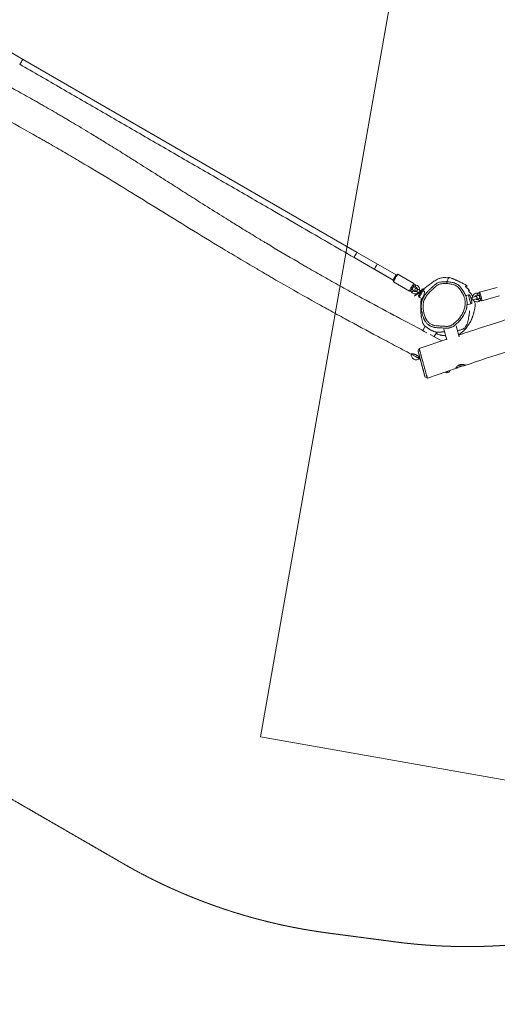
# Model space of a CAD drawing. Units: millimetres. Extents: x -11693 to 8390, y -5992 to 2745.
# Drawn here: x -8294 to -7001, y -1813 to 850 of the extents above; entities that cross this region are included whole.
import ezdxf

# ---------------------------------------------------------------- set-up
doc = ezdxf.new("R2010")
doc.units = ezdxf.units.MM
doc.header["$MEASUREMENT"] = 0
doc.linetypes.add('DASHEDX2', pattern=[1.5, 1, -0.5])
for name, color, linetype, lineweight in [('PRO_Equipment', 7, 'Continuous', 20), ('PRO_FHOF', 5, 'Continuous', 20), ('PRO_Impact Area', 6, 'DASHEDX2', 20)]:
    doc.layers.add(name, color=color, linetype=linetype, lineweight=lineweight)

msp = doc.modelspace()

# ---------------------------------------------------------------- linework, layer by layer
at = {"layer": 'PRO_Equipment'}
for p, q in [((-8286.3, 743.6), (-8391.9, 804.6)), ((-7380.6, 220.7), (-8286.3, 743.6)), ((-7380.6, 220.7), (-7275, 159.7)), ((-7283, 145.9), (-7388.6, 206.8)), ((-7325.6, 188.9), (-7275, 159.7)), ((-7283, 145.9), (-7333.6, 175.1)), ((-7270.2, 161.5), (-7274.2, 160.4)), ((-7226.9, 136.6), (-7270.1, 161.5)), ((-7283.2, 144.9), (-7282.1, 140.8)), ((-7282.1, 140.7), (-7238.9, 115.8)), ((-7226.1, 133.7), (-7226.9, 136.5)), ((-7137.5, 141.4), (-7137.7, 136.4)), ((-7238.8, 115.8), (-7236, 116.6)), ((-7223, 116.5), (-7213.9, 111.2)), ((-7223, 116.5), (-7221, 115.3)), ((-7210.4, 117.3), (-7219.5, 122.5)), ((-7217.5, 121.4), (-7219.5, 122.5)), ((-7215.3, 112), (-7213.9, 111.2)), ((-7212.2, 114.2), (-7213.9, 111.2)), ((-7213.9, 111.2), (-7211.3, 109.7)), ((-7211.3, 109.7), (-7213.9, 111.2)), ((-7209.6, 112.7), (-7213.8, 105.4)), ((-7212.4, 99.9), (-7206.1, 110.7)), ((-7212.2, 114.2), (-7210.4, 117.3)), ((-7210.4, 117.3), (-7212.2, 114.2)), ((-7210.4, 117.3), (-7211.8, 118.1)), ((-7207.8, 115.8), (-7210.4, 117.3)), ((-7205.3, 120.1), (-7209.6, 112.7)), ((-7206.1, 110.7), (-7201.7, 118.4)), ((-7201.7, 118.4), (-7199.9, 121.6)), ((-7198.6, 120.8), (-7199.9, 121.6)), ((-7049.3, 113.2), (-7050.8, 110.6)), ((-7001.2, 126.1), (-7049.3, 113.2)), ((-7212.4, 99.9), (-7205.4, 95.9)), ((-7079.3, 105.7), (-7086.9, 103.7)), ((-7083.3, 78.7), (-7072.8, 81.5)), ((-7079.3, 105.7), (-7076.1, 93.6)), ((-7076.1, 93.6), (-7073.8, 85.1)), ((-7072.2, 94.7), (-7074.4, 102.9)), ((-7073.8, 85.1), (-7072.8, 81.5)), ((-7070.2, 98.8), (-7073.1, 98)), ((-7070, 86.4), (-7072.2, 94.7)), ((-7071.3, 91.3), (-7068.4, 92.1)), ((-7068.4, 92.1), (-7071.3, 91.3)), ((-7060.1, 101.5), (-7070.2, 98.8)), ((-7068.7, 99.2), (-7070.2, 98.8)), ((-7069.3, 95.4), (-7070.2, 98.8)), ((-7068.4, 92.1), (-7069.3, 95.4)), ((-7068.4, 92.1), (-7058.3, 94.8)), ((-7068.4, 92.1), (-7066.9, 92.5)), ((-7060.1, 101.5), (-7062.3, 100.9)), ((-7060.5, 94.2), (-7058.3, 94.8)), ((-7045.7, 91.6), (-7043.2, 90.1)), ((-7043.1, 90), (-6994.9, 102.9)), ((-7196.1, 21.1), (-7202.9, 9.3)), ((-7172, -7.1), (-7164.9, 5.2)), ((-7146, 12.8), (-7138.3, -16.2)), ((-7104.4, -7.2), (-7112.2, 21.8)), ((-7212.7, -39), (-7138.3, -13.9)), ((-7182.7, -1.4), (-7151, -18.2)), ((-7215.9, -45), (-7212.7, -39)), ((-7212.7, -39), (-7212.7, -39)), ((-7212.6, -39.5), (-7212.6, -39.5)), ((-7234.3, -54), (-7234.4, -54.2)), ((-7234.4, -54.2), (-7223.1, -60.7)), ((-7223.1, -60.7), (-7211.9, -67.2)), ((-7211.9, -67.2), (-7210.5, -65.3)), ((-7210, -67.4), (-7211.4, -66.6)), ((-7111.8, -92.7), (-7190.6, -119.2)), ((-7138.8, -105), (-7142.6, -103.1)), ((-7132.2, -103.1), (-7138.8, -105)), ((-7190.6, -119.2), (-7197, -115.8)), ((-7190.6, -119.2), (-7190.6, -119.2))]:
    msp.add_line(p, q, dxfattribs=at)
for points in [[(-7215.8, -45.5), (-7215.8, -45.5), (-7215.8, -45.6), (-7215.8, -45.6), (-7215.8, -45.6), (-7215.8, -45.7), (-7215.8, -45.7), (-7215.7, -45.8), (-7215.7, -45.8), (-7215.7, -45.9), (-7215.7, -46), (-7215.7, -46), (-7215.7, -46.1), (-7215.6, -46.2), (-7215.6, -46.3), (-7215.6, -46.4), (-7215.6, -46.5), (-7215.5, -46.6), (-7215.5, -46.7), (-7215.5, -46.8), (-7215.4, -46.9), (-7215.4, -47.1), (-7215.4, -47.2), (-7215.3, -47.4), (-7215.3, -47.5), (-7215.2, -47.7), (-7215.2, -47.8), (-7215.1, -48), (-7215.1, -48.2), (-7215, -48.4), (-7215, -48.6), (-7214.9, -48.8), (-7214.9, -49), (-7214.8, -49.2), (-7214.8, -49.4), (-7214.7, -49.6), (-7214.6, -49.9), (-7214.6, -50.1), (-7214.5, -50.3), (-7214.5, -50.6), (-7214.4, -50.8), (-7214.3, -51.1), (-7214.3, -51.3), (-7214.2, -51.6), (-7214.1, -51.9), (-7214, -52.1), (-7214, -52.4), (-7213.9, -52.7), (-7213.8, -53), (-7213.7, -53.2), (-7213.7, -53.5), (-7213.6, -53.8), (-7213.5, -54.1), (-7213.4, -54.4), (-7213.3, -54.7), (-7213.3, -55), (-7213.2, -55.3), (-7213.1, -55.7), (-7213, -56), (-7212.9, -56.3), (-7212.8, -56.6), (-7212.7, -57), (-7212.7, -57.3), (-7212.6, -57.6), (-7212.5, -58), (-7212.4, -58.3), (-7212.3, -58.7), (-7212.2, -59), (-7212.1, -59.4), (-7212, -59.8), (-7211.9, -60.1), (-7211.8, -60.5), (-7211.7, -60.9), (-7211.6, -61.2), (-7211.5, -61.6), (-7211.4, -62), (-7211.3, -62.4), (-7211.2, -62.7), (-7211.1, -63.1), (-7211, -63.5), (-7210.9, -63.9), (-7210.8, -64.3), (-7210.7, -64.7), (-7210.6, -65.1), (-7210.5, -65.5), (-7210.4, -65.9), (-7210.2, -66.3), (-7210.1, -66.7), (-7210, -67.1), (-7209.9, -67.5), (-7209.8, -67.9), (-7209.7, -68.3), (-7209.6, -68.7), (-7209.5, -69.1), (-7209.4, -69.5), (-7209.3, -69.9), (-7209.2, -70.3), (-7209.1, -70.7), (-7208.9, -71.2), (-7208.8, -71.6), (-7208.7, -72), (-7208.6, -72.4), (-7208.5, -72.8), (-7208.4, -73.2), (-7208.3, -73.6), (-7208.2, -74), (-7208.1, -74.4), (-7208, -74.8), (-7207.8, -75.2), (-7207.7, -75.6), (-7207.6, -76.1), (-7207.5, -76.5), (-7207.4, -76.9), (-7207.3, -77.3), (-7207.2, -77.7), (-7207.1, -78.1), (-7207, -78.5), (-7206.9, -78.9), (-7206.8, -79.3), (-7206.7, -79.7), (-7206.5, -80.1), (-7206.4, -80.5), (-7206.3, -80.9), (-7206.2, -81.3), (-7206.1, -81.7), (-7206, -82.1), (-7205.9, -82.5), (-7205.8, -82.9), (-7205.7, -83.3), (-7205.6, -83.7), (-7205.5, -84), (-7205.4, -84.4), (-7205.3, -84.8), (-7205.2, -85.2), (-7205.1, -85.6), (-7205, -85.9), (-7204.9, -86.3), (-7204.8, -86.7), (-7204.7, -87.1), (-7204.6, -87.4), (-7204.5, -87.8), (-7204.4, -88.2), (-7204.3, -88.5), (-7204.2, -88.9), (-7204.1, -89.2), (-7204, -89.6), (-7203.9, -89.9), (-7203.8, -90.3), (-7203.7, -90.6), (-7203.6, -91), (-7203.5, -91.3), (-7203.5, -91.6), (-7203.4, -92), (-7203.3, -92.3), (-7203.2, -92.6), (-7203.1, -93), (-7203, -93.3), (-7202.9, -93.6), (-7202.8, -93.9), (-7202.8, -94.2), (-7202.7, -94.5), (-7202.6, -94.9), (-7202.5, -95.2), (-7202.4, -95.5), (-7202.3, -95.8), (-7202.3, -96.1), (-7202.2, -96.4), (-7202.1, -96.7), (-7202, -97), (-7201.9, -97.3), (-7201.9, -97.6), (-7201.8, -97.9), (-7201.7, -98.2), (-7201.6, -98.4), (-7201.6, -98.7), (-7201.5, -99), (-7201.4, -99.3), (-7201.3, -99.6), (-7201.2, -99.9), (-7201.2, -100.2), (-7201.1, -100.4), (-7201, -100.7), (-7200.9, -101), (-7200.9, -101.3), (-7200.8, -101.6), (-7200.7, -101.8), (-7200.6, -102.1), (-7200.6, -102.4), (-7200.5, -102.7), (-7200.4, -102.9), (-7200.4, -103.2), (-7200.3, -103.5), (-7200.2, -103.7), (-7200.1, -104), (-7200.1, -104.3), (-7200, -104.6), (-7199.9, -104.8), (-7199.9, -105.1), (-7199.8, -105.3), (-7199.7, -105.6), (-7199.6, -105.9), (-7199.6, -106.1), (-7199.5, -106.4), (-7199.4, -106.6), (-7199.4, -106.9), (-7199.3, -107.2), (-7199.2, -107.4), (-7199.2, -107.7), (-7199.1, -107.9), (-7199, -108.2), (-7199, -108.4), (-7198.9, -108.7), (-7198.8, -108.9), (-7198.8, -109.2), (-7198.7, -109.4), (-7198.6, -109.6), (-7198.6, -109.9), (-7198.5, -110.1), (-7198.4, -110.4), (-7198.4, -110.6), (-7198.3, -110.8), (-7198.3, -111.1), (-7198.2, -111.3), (-7198.1, -111.5), (-7198.1, -111.7), (-7198, -112), (-7198, -112.2), (-7197.9, -112.4), (-7197.8, -112.6), (-7197.8, -112.8), (-7197.7, -113), (-7197.7, -113.2), (-7197.6, -113.4), (-7197.6, -113.6), (-7197.5, -113.7), (-7197.5, -113.9), (-7197.4, -114.1), (-7197.4, -114.2), (-7197.4, -114.4), (-7197.3, -114.6), (-7197.3, -114.7), (-7197.2, -114.8), (-7197.2, -115), (-7197.2, -115.1), (-7197.1, -115.2), (-7197.1, -115.3), (-7197.1, -115.4), (-7197.1, -115.5), (-7197.1, -115.5), (-7197, -115.6), (-7197, -115.6), (-7197, -115.7), (-7197, -115.7), (-7197, -115.7), (-7197, -115.8), (-7197, -115.8), (-7197, -115.8)], [(-7132.2, -103.1), (-7132.2, -103.1), (-7132.2, -103.1), (-7132.2, -103.1), (-7132.2, -103.1), (-7132.1, -103.1), (-7132.1, -103.1), (-7132.1, -103.1), (-7132.1, -103.1), (-7132.1, -103.1), (-7132.1, -103.1), (-7132.1, -103.1), (-7132.1, -103.1), (-7132.1, -103), (-7132.1, -103), (-7132.1, -103), (-7132.1, -103), (-7132.1, -103), (-7132.1, -103), (-7132, -102.9), (-7132, -102.9), (-7132, -102.9), (-7132, -102.9), (-7132, -102.8), (-7132, -102.8), (-7132, -102.8), (-7131.9, -102.7), (-7131.9, -102.7), (-7131.9, -102.7), (-7131.9, -102.6), (-7131.9, -102.6), (-7131.8, -102.6), (-7131.8, -102.5), (-7131.8, -102.5), (-7131.8, -102.4), (-7131.7, -102.4), (-7131.7, -102.3), (-7131.7, -102.3), (-7131.6, -102.2), (-7131.6, -102.2), (-7131.6, -102.1), (-7131.6, -102.1), (-7131.5, -102), (-7131.5, -102), (-7131.5, -101.9), (-7131.4, -101.8), (-7131.4, -101.8), (-7131.3, -101.7), (-7131.3, -101.6), (-7131.3, -101.6), (-7131.2, -101.5), (-7131.2, -101.4), (-7131.1, -101.4), (-7131.1, -101.3), (-7131, -101.2), (-7131, -101.1), (-7131, -101), (-7130.9, -101), (-7130.9, -100.9), (-7130.8, -100.8), (-7130.8, -100.7), (-7130.7, -100.6), (-7130.7, -100.5), (-7130.6, -100.4), (-7130.5, -100.3), (-7130.5, -100.2), (-7130.4, -100.1), (-7130.4, -100.1), (-7130.3, -100), (-7130.3, -99.9), (-7130.2, -99.8), (-7130.1, -99.7), (-7130.1, -99.5), (-7130, -99.4), (-7130, -99.3), (-7129.9, -99.2), (-7129.8, -99.1), (-7129.8, -99), (-7129.7, -98.9), (-7129.7, -98.8), (-7129.6, -98.7)]]:
    msp.add_lwpolyline(points, dxfattribs=at)
msp.add_polyline3d([(-7215.9, -45, 0), (-7215.9, -45, 0), (-7215.9, -45, 0), (-7215.9, -45, 0), (-7215.9, -45, 0), (-7215.9, -45, 0), (-7215.9, -45.1, 0), (-7215.9, -45.1, 0), (-7215.9, -45.1, 0), (-7215.9, -45.1, 0), (-7215.9, -45.1, 0), (-7215.9, -45.1, 0), (-7215.9, -45.1, 0), (-7215.9, -45.1, 0), (-7215.9, -45.1, 0), (-7215.9, -45.1, 0), (-7215.9, -45.1, 0), (-7215.9, -45.1, 0), (-7215.9, -45.2, 0), (-7215.9, -45.2, 0), (-7215.9, -45.2, 0), (-7215.9, -45.2, 0), (-7215.9, -45.2, 0), (-7215.9, -45.2, 0), (-7215.9, -45.2, 0), (-7215.9, -45.2, 0), (-7215.9, -45.2, 0), (-7215.9, -45.2, 0), (-7215.9, -45.2, 0), (-7215.9, -45.2, 0), (-7215.9, -45.2, 0), (-7215.9, -45.3, 0), (-7215.9, -45.3, 0), (-7215.9, -45.3, 0), (-7215.9, -45.3, 0), (-7215.9, -45.3, 0), (-7215.9, -45.3, 0), (-7215.9, -45.3, 0), (-7215.9, -45.3, 0), (-7215.9, -45.3, 0), (-7215.9, -45.3, 0), (-7215.9, -45.3, 0), (-7215.9, -45.3, 0), (-7215.9, -45.3, 0), (-7215.9, -45.3, 0), (-7215.9, -45.3, 0), (-7215.9, -45.4, 0), (-7215.9, -45.4, 0), (-7215.9, -45.4, 0), (-7215.8, -45.4, 0), (-7215.8, -45.4, 0), (-7215.8, -45.4, 0), (-7215.8, -45.4, 0), (-7215.8, -45.4, 0), (-7215.8, -45.5, 0), (-7215.8, -45.5, 0), (-7215.8, -45.5, 0)], dxfattribs=at)
for centre, radius, start, end in [((-7221.3, 119.5), 3.5, 149.9996, 240.0023), ((-7221.3, 119.5), 3.5, 60.0004, 149.9996), ((-7201.9, 118.1), 4, 105, 150), ((-7201.9, 118.1), 4, 60, 105), ((-7210.4, 103.4), 4, 150, 195), ((-7210.4, 103.4), 4, 195, 240), ((-7078.3, 101.8), 4, 60, 105), ((-7078.3, 101.8), 4, 15, 60), ((-7073.9, 85.4), 4, 285, 330), ((-7073.9, 85.4), 4, 330, 15), ((-7059.2, 98.2), 3.5, 15.0038, 105.0007), ((-7059.2, 98.2), 3.5, 285.0009, 15.0038), ((-7220.1, -55.5), 14.3, 174.7946, 240), ((-7220.1, -55.5), 14.3, 240, 305.2058), ((-7105.6, -70.6), 14.3, 266.4588, 285.0001), ((-7105.6, -70.6), 14.3, 285.0001, 306.5052)]:
    msp.add_arc(centre, radius, start, end, dxfattribs=at)
at = {"layer": 'PRO_Equipment', "extrusion": (0, 0, -1)}
for centre, major_axis, ratio, start_param, end_param in [((-8290.3, 736.7), (4, 6.93), 0.087156, 1.570796, 3.141593), ((-8290.3, 736.7), (4, 6.93), 0.087156, 0, 1.570796), ((-7329.6, 182), (4, 6.93), 0.087156, 3.141593, 6.283185), ((-7276.1, 151.1), (6, 10.4), 0.087156, 4.712389, 6.195556), ((-7276.1, 151.1), (6, 10.4), 0.087156, 6.195556, 6.283185), ((-7276.1, 151.1), (6, 10.4), 0.087156, 3.229194, 4.712389), ((-7276.1, 151.1), (6, 10.4), 0.087156, 3.141619, 3.229194), ((-7219.8, 150.5), (-9, -15.6), 0.994817, 5.880285, 6.282494), ((-7247.4, 102.7), (9, 15.6), 0.994817, 0.000714, 0.402917), ((-7230.4, 124.7), (4.5, 7.79), 0.087156, 3.053991, 4.712389), ((-7230.4, 124.7), (4, 6.93), 0.087156, 3.141593, 4.712389), ((-7230.6, 115.3), (2.4, 1.8), 0.080183, 3.141593, 4.678114), ((-7230.4, 124.7), (4, 6.93), 0.087156, 1.570796, 2.094397), ((-7230.4, 124.7), (4.5, 7.79), 0.087156, 1.570796, 2.033639), ((-7230.4, 124.7), (4.5, 7.79), 0.087156, 4.712389, 6.370787), ((-7230.4, 124.7), (4, 6.93), 0.087156, 4.712389, 6.283185), ((-7230.6, 115.3), (2.4, 1.8), 0.080183, 4.678114, 6.24891), ((-7230.4, 124.7), (4.5, 7.79), 0.087156, 1.107954, 1.570796), ((-7230.4, 124.7), (4, 6.93), 0.087156, 1.047195, 1.570796), ((-7055.5, 107.7), (-0.43, -2.97), 0.080183, 4.678114, 6.24891), ((-7055.5, 107.7), (-0.43, -2.97), 0.080183, 3.141593, 4.678114), ((-7052.6, 128.5), (4.7, -17.4), 0.994817, 0.000712, 0.402916), ((-7049, 100.9), (2.33, -8.69), 0.087156, 3.053991, 4.712389), ((-7049, 100.9), (-2.07, 7.73), 0.087156, 0, 1.570796), ((-7056.7, 98.8), (-1.54, 5.82), 0.991424, 5.334999, 6.280135), ((-7056.8, 98.8), (1.58, -5.81), 0.991423, 0.003025, 0.948201), ((-7049, 100.9), (2.33, -8.69), 0.087156, 1.570796, 2.033639), ((-7049, 100.9), (-2.07, 7.73), 0.087156, 4.712389, 5.23599), ((-7049, 100.9), (2.33, -8.69), 0.087156, 1.107953, 1.570796), ((-7049, 100.9), (-2.07, 7.73), 0.087156, 4.188788, 4.712389), ((-7038.3, 75.1), (-4.7, 17.4), 0.994817, 5.880281, 6.282489), ((-7049, 100.9), (-2.07, 7.73), 0.087156, 1.570796, 3.141593), ((-7049, 100.9), (2.33, -8.69), 0.087156, 4.712389, 6.370787)]:
    msp.add_ellipse(centre, major_axis=major_axis, ratio=ratio, start_param=start_param, end_param=end_param, dxfattribs=at)
at = {"layer": 'PRO_Equipment'}
for centre, major_axis, ratio, start_param, end_param in [((-7384.6, 213.8), (4, 6.93), 0.087156, 1.570796, 3.141593), ((-7384.6, 213.8), (4, 6.93), 0.087156, 0, 1.570796), ((-7278.7, 152.6), (4.5, 7.79), 0.087156, 0.087602, 1.570796), ((-7278.7, 152.6), (4.5, 7.79), 0.087156, 1.570796, 3.053991), ((-7232.9, 126.2), (6, 10.4), 0.087156, 6.283159, 7.853982), ((-7232.9, 126.2), (6, 10.4), 0.087156, 6.195583, 6.283159), ((-7232.9, 126.2), (6, 10.4), 0.087156, 1.570796, 3.141593), ((-7232.9, 126.2), (6, 10.4), 0.087156, 3.141593, 3.229194), ((-7223.5, 120.7), (-6, -10.4), 0.997863, 5.88091, 6.284276), ((-7223.5, 120.7), (-6, -10.4), 0.997863, 6.281876, 7.556928), ((-7222.4, 129.7), (-0.36, -2.98), 0.080183, 4.678114, 6.24891), ((-7222.4, 129.7), (-0.36, -2.98), 0.080183, 3.141593, 4.678114), ((-7223.4, 120.8), (6, 10.4), 0.997863, 6.282084, 6.685454), ((-7223.5, 120.8), (6, 10.4), 0.997863, 5.009462, 6.284525), ((-7056.7, 98.8), (-3.1, 11.6), 0.997863, 6.281864, 7.55691), ((-7056.7, 98.8), (-3.1, 11.6), 0.997863, 5.880909, 6.284264), ((-7046.2, 101.6), (-3.1, 11.6), 0.087156, 4.712389, 6.283185), ((-7046.2, 101.6), (-3.1, 11.6), 0.087156, 0, 0.087602), ((-7056.7, 98.8), (3.1, -11.6), 0.997863, 5.009437, 6.284538), ((-7056.7, 98.8), (-1.45, 5.86), 0.996223, 5.900381, 6.300562), ((-7056.7, 98.8), (3.1, -11.6), 0.997863, 6.282096, 6.685448), ((-7051.2, 91.7), (-1.85, 2.36), 0.080183, 4.678114, 6.24891), ((-7051.2, 91.7), (-1.85, 2.36), 0.080183, 3.141593, 4.678114), ((-7046.2, 101.6), (-3.1, 11.6), 0.087156, 3.141566, 4.712389), ((-7046.2, 101.6), (-3.1, 11.6), 0.087156, 3.053991, 3.141566)]:
    msp.add_ellipse(centre, major_axis=major_axis, ratio=ratio, start_param=start_param, end_param=end_param, dxfattribs=at)
for points, knots in [([(-8557.5, 792.1), (-8521, 773.9), (-8470, 748), (-8412.1, 717.7), (-8376.1, 698.5), (-8347.3, 683.1), (-8325.8, 671.3), (-8311.5, 663.5), (-8304.3, 659.5), (-8282.9, 647.6), (-8265.1, 637.7), (-8243.8, 625.6), (-8229.6, 617.5), (-8211.9, 607.4), (-8194.2, 597.1), (-8180.1, 588.9), (-8173.1, 584.8), (-8155.5, 574.4), (-8141.4, 566.1), (-8119.6, 553), (-8111.7, 548.3), (-8101.2, 541.9), (-8088.2, 534), (-8061.5, 517.7), (-8033.5, 500.4), (-8015.7, 489.3), (-8010.5, 486), (-8000.5, 479.8), (-7969.7, 460.5), (-7936.4, 439.3), (-7911.4, 423.4), (-7904.4, 419), (-7894.9, 412.9), (-7871.6, 398.1), (-7850.8, 384.8), (-7833.4, 373.8), (-7829.9, 371.6), (-7819.5, 365), (-7795.2, 349.5), (-7763, 329.3), (-7737.5, 313.4), (-7726.9, 306.8), (-7724.3, 305.2), (-7711, 297), (-7686.4, 281.8), (-7657.4, 264.1), (-7638.8, 252.8), (-7631.7, 248.6), (-7629, 247), (-7597.9, 228.3), (-7569.5, 211.5), (-7537.2, 192.8), (-7533.7, 190.7), (-7526.5, 186.5), (-7515.7, 180.3), (-7490.6, 165.9), (-7454.6, 145.4), (-7425.7, 129.3), (-7396.7, 113.2), (-7353.1, 89.3), (-7309.3, 65.7), (-7276.4, 48.3), (-7265.4, 42.4), (-7236.1, 26.9), (-7210.5, 13.3), (-7192.2, 3.6)], [0, 0, 0, 0, 0.078125, 0.109375, 0.125, 0.15625, 0.171875, 0.171875, 0.1875, 0.1875, 0.21875, 0.226562, 0.234375, 0.25, 0.265625, 0.273437, 0.28125, 0.28125, 0.3125, 0.3125, 0.330078, 0.330078, 0.335938, 0.359375, 0.390625, 0.399414, 0.399414, 0.402344, 0.421875, 0.46875, 0.478516, 0.478516, 0.484375, 0.5, 0.53125, 0.53125, 0.539062, 0.539062, 0.554688, 0.59375, 0.611328, 0.611328, 0.617188, 0.617188, 0.640625, 0.671875, 0.681641, 0.681641, 0.6875, 0.6875, 0.75, 0.75, 0.757812, 0.757812, 0.765625, 0.78125, 0.8125, 0.84375, 0.84375, 0.875, 0.9375, 0.9375, 0.945312, 0.960938, 1, 1, 1, 1]), ([(-7234.4, -54.4), (-7249.3, -46.5), (-7271.7, -34.6), (-7301.5, -18.8), (-7316.5, -10.9), (-7353.7, 8.9), (-7398.3, 32.8), (-7442.7, 57.2), (-7461.2, 67.4), (-7472.3, 73.5), (-7483.3, 79.7), (-7523.8, 102.2), (-7563.9, 124.9), (-7607.8, 150.3), (-7620.6, 157.7), (-7626.1, 160.9), (-7637, 167.3), (-7667.9, 185.3), (-7706.2, 208), (-7735.6, 225.7), (-7744.7, 231.1), (-7749.7, 234.1), (-7754.7, 237.1), (-7817.7, 275.2), (-7929.9, 344.6), (-8046.3, 416.2), (-8114.3, 456.7), (-8124.9, 463), (-8128.4, 465.1), (-8144.3, 474.5), (-8172.4, 491), (-8204.2, 509.3), (-8223.7, 520.5), (-8234.4, 526.6), (-8273.5, 548.8), (-8310.9, 569.5), (-8350.4, 591), (-8357.6, 594.9), (-8372, 602.6), (-8393.6, 614.2), (-8436.9, 637.2), (-8473.2, 656.1), (-8531.3, 686), (-8567.9, 704.5), (-8604.4, 722.7)], [0, 0, 0, 0, 0.03125, 0.046875, 0.0625, 0.0625, 0.125, 0.15625, 0.15625, 0.164062, 0.179688, 0.179688, 0.25, 0.265625, 0.273438, 0.277344, 0.277344, 0.296875, 0.34375, 0.360352, 0.360352, 0.363281, 0.371094, 0.371094, 0.5, 0.632812, 0.648438, 0.652344, 0.65625, 0.65625, 0.6875, 0.71875, 0.726562, 0.730469, 0.742188, 0.8125, 0.8125, 0.828125, 0.828125, 0.84375, 0.875, 0.921875, 0.921875, 1, 1, 1, 1]), ([(-7388.6, 206.8), (-7435.7, 234), (-7511, 277.5), (-7624.2, 342.9), (-7728.1, 402.9), (-7841.5, 468.3), (-7954.8, 533.8), (-8049.3, 588.3), (-8124.7, 631.9), (-8200.2, 675.4), (-8256.7, 708), (-8294.3, 729.8)], [0, 0, 0, 0, 0.15625, 0.25, 0.375, 0.5, 0.625, 0.75, 0.8125, 0.875, 1, 1, 1, 1]), ([(-7105.2, -2.8), (-7066.5, 10.1), (-7012.1, 27.9), (-6949.7, 47.4), (-6910.6, 59.4), (-6879.4, 68.7), (-6855.9, 75.6), (-6840.2, 80.2), (-6832.3, 82.5), (-6808.8, 89.2), (-6789.1, 94.8), (-6765.5, 101.3), (-6749.8, 105.6), (-6730.1, 111), (-6710.3, 116.2), (-6694.5, 120.4), (-6686.6, 122.4), (-6666.9, 127.6), (-6651.1, 131.6), (-6626.4, 137.8), (-6617.5, 140), (-6605.6, 142.9), (-6590.7, 146.6), (-6560.3, 153.9), (-6528.3, 161.5), (-6507.9, 166.2), (-6501.9, 167.6), (-6490.3, 170.2), (-6455, 178.3), (-6416.5, 186.9), (-6387.5, 193.4), (-6379.5, 195.2), (-6368.5, 197.6), (-6341.4, 203.6), (-6317.4, 209), (-6297.3, 213.4), (-6293.3, 214.3), (-6281.2, 217), (-6253.1, 223.3), (-6216, 231.8), (-6186.8, 238.5), (-6174.6, 241.4), (-6171.6, 242.1), (-6156.4, 245.6), (-6128.3, 252.3), (-6095.2, 260.3), (-6074.1, 265.5), (-6066.1, 267.5), (-6063.1, 268.3), (-6027.8, 277.1), (-5995.9, 285.3), (-5959.9, 294.8), (-5955.9, 295.9), (-5947.8, 298), (-5935.8, 301.2), (-5907.8, 308.8), (-5868, 319.8), (-5836.1, 328.9), (-5804.2, 338), (-5756.5, 351.9), (-5708.9, 366.2), (-5673.2, 377.1), (-5661.4, 380.8), (-5629.7, 390.5), (-5602, 399), (-5582.2, 405.1)], [0, 0, 0, 0, 0.078125, 0.109375, 0.125, 0.15625, 0.171875, 0.171875, 0.1875, 0.1875, 0.21875, 0.226562, 0.234375, 0.25, 0.265625, 0.273438, 0.28125, 0.28125, 0.3125, 0.3125, 0.330078, 0.330078, 0.335937, 0.359375, 0.390625, 0.399414, 0.399414, 0.402344, 0.421875, 0.46875, 0.478516, 0.478516, 0.484375, 0.5, 0.53125, 0.53125, 0.539062, 0.539062, 0.554688, 0.59375, 0.611328, 0.611328, 0.617187, 0.617187, 0.640625, 0.671875, 0.681641, 0.681641, 0.6875, 0.6875, 0.75, 0.75, 0.757812, 0.757812, 0.765625, 0.78125, 0.8125, 0.84375, 0.84375, 0.875, 0.9375, 0.9375, 0.945312, 0.960938, 1, 1, 1, 1]), ([(-5571, 334.2), (-5587.1, 329.2), (-5611.3, 321.8), (-5643.6, 311.9), (-5659.7, 306.9), (-5700.1, 294.6), (-5748.5, 280), (-5797.1, 265.8), (-5817.4, 260), (-5829.6, 256.5), (-5841.8, 253), (-5886.3, 240.3), (-5930.8, 228), (-5979.7, 214.9), (-5994, 211.1), (-6000.1, 209.5), (-6012.4, 206.2), (-6047, 197.2), (-6090.1, 186.2), (-6123.4, 177.8), (-6133.7, 175.3), (-6139.4, 173.9), (-6145, 172.5), (-6216.5, 154.8), (-6344.9, 124.5), (-6477.8, 92.9), (-6554.6, 73.4), (-6566.5, 70.4), (-6570.5, 69.4), (-6588.3, 64.8), (-6619.9, 56.6), (-6655.3, 47.1), (-6677, 41.2), (-6688.8, 37.9), (-6732.2, 25.9), (-6773.3, 14.2), (-6816.4, 1.4), (-6824.3, -0.9), (-6839.9, -5.6), (-6863.4, -12.7), (-6910.3, -27), (-6949.3, -39.3), (-7011.6, -59.3), (-7050.4, -72.1), (-7089.2, -85.1)], [0, 0, 0, 0, 0.03125, 0.046875, 0.0625, 0.0625, 0.125, 0.15625, 0.15625, 0.164062, 0.179688, 0.179688, 0.25, 0.265625, 0.273438, 0.277344, 0.277344, 0.296875, 0.34375, 0.360352, 0.360352, 0.363281, 0.371094, 0.371094, 0.5, 0.632812, 0.648438, 0.652344, 0.65625, 0.65625, 0.6875, 0.71875, 0.726563, 0.730469, 0.742187, 0.8125, 0.8125, 0.828125, 0.828125, 0.84375, 0.875, 0.921875, 0.921875, 1, 1, 1, 1]), ([(-7208, 73.8), (-7208.3, 77.4), (-7208.7, 82.1), (-7206.7, 89.3), (-7205.9, 91.7), (-7205.7, 92.4), (-7204.9, 94.3), (-7202.2, 101.1), (-7197.3, 111.5), (-7198.3, 115.8), (-7200.4, 116.2), (-7201.4, 116), (-7207.3, 114.5), (-7230.1, 99.7), (-7226.5, 102.1), (-7199.4, 122.8), (-7194.7, 126.4), (-7191.9, 128.5), (-7189, 130.7), (-7184.4, 134.2), (-7179.7, 137.7), (-7176.5, 140), (-7174.2, 141.6), (-7171.8, 143.2), (-7169.5, 144.7), (-7166.3, 146.5), (-7163.1, 148.1), (-7160.2, 149.4), (-7157.6, 150.4), (-7154, 151.6), (-7151.6, 152), (-7148.7, 152.4), (-7145, 152.8), (-7142.6, 152.7), (-7137.8, 152.3), (-7134.8, 151.8), (-7131.8, 151.4)], [0, 0, 0, 0, 0.15625, 0.203125, 0.203125, 0.21875, 0.21875, 0.25, 0.375, 0.4375, 0.453125, 0.46875, 0.46875, 0.625, 0.78125, 0.800781, 0.808594, 0.808594, 0.816406, 0.824219, 0.832031, 0.839844, 0.839844, 0.84375, 0.851562, 0.851562, 0.859375, 0.867188, 0.867188, 0.875, 0.890625, 0.890625, 0.90625, 0.9375, 0.9375, 1, 1, 1, 1]), ([(-7137.5, 141.4), (-7138.5, 141.4), (-7139.4, 141.4), (-7141.4, 141.5), (-7142.8, 141.5), (-7144.3, 141.5), (-7144.9, 141.5), (-7145, 141.5), (-7145.2, 141.5), (-7146.2, 141.4), (-7148.6, 141.3), (-7152.6, 140.9), (-7157.4, 140), (-7162.3, 138.4), (-7166.2, 136.4), (-7168.4, 134.8), (-7169.4, 134.1), (-7169.6, 133.9), (-7170.3, 133.4), (-7171.7, 132.3), (-7173, 131), (-7174.1, 129.9), (-7174.8, 129.3), (-7176.8, 127.4), (-7180.8, 123.7), (-7185.1, 119.4), (-7188.4, 116.2), (-7189.8, 114.8), (-7190.3, 114.3), (-7191.1, 113.4), (-7192.1, 112.3), (-7193.4, 110.8), (-7194, 110.1), (-7194.7, 109.2), (-7195.1, 108.7), (-7195.8, 107.7), (-7196, 107.3), (-7196.8, 106.1), (-7198.5, 103.7), (-7201, 99.5), (-7202.7, 95.8), (-7204.3, 92.1), (-7205.1, 89.6), (-7205.9, 86.5), (-7206.4, 84.4), (-7206.6, 82.8), (-7206.7, 81.8)], [0, 0, 0, 0, 0.03125, 0.03125, 0.0625, 0.078125, 0.078125, 0.081055, 0.081055, 0.085938, 0.109375, 0.15625, 0.203125, 0.25, 0.296875, 0.320313, 0.320313, 0.328125, 0.328125, 0.34375, 0.375, 0.382813, 0.390625, 0.40625, 0.46875, 0.5625, 0.601562, 0.617187, 0.625, 0.625, 0.65625, 0.671875, 0.683594, 0.683594, 0.703125, 0.703125, 0.71875, 0.71875, 0.75, 0.8125, 0.875, 0.875, 0.9375, 0.953125, 0.96875, 1, 1, 1, 1]), ([(-7153.4, 21.5), (-7155.2, 21.6), (-7158.8, 21.8), (-7164.4, 22.1), (-7169, 22.7), (-7172.7, 23.5), (-7175.5, 24.3), (-7178.6, 25.5), (-7180.8, 26.5), (-7183.2, 28), (-7185.5, 29.7), (-7188.6, 32.6), (-7190.6, 35), (-7192, 36.9), (-7192.8, 38), (-7193.2, 38.8), (-7193.8, 39.8), (-7194.4, 41.1), (-7195, 42.4), (-7196.1, 44.7), (-7197.4, 48.3), (-7198.5, 52), (-7199.5, 55.6), (-7200.2, 58.8), (-7201.2, 64.3), (-7201.9, 69.3), (-7202.2, 75.3), (-7202, 80.1), (-7201.3, 84.2), (-7200.4, 87.9), (-7199.5, 90.5), (-7198.1, 93.9), (-7196.5, 97.3), (-7194.1, 101.2), (-7192.3, 103.9), (-7191.3, 105.4), (-7190.2, 106.9), (-7188.7, 108.7), (-7187.4, 110.1), (-7185.4, 112.1), (-7182.7, 114.8), (-7178.3, 119.1), (-7174.4, 122.8), (-7171.1, 125.9), (-7169, 127.9), (-7167.5, 129.3), (-7166.3, 130.2), (-7164.3, 131.7), (-7160.3, 133.8), (-7154.7, 135.5), (-7149.9, 136.2), (-7146.1, 136.5), (-7143.3, 136.5), (-7140.5, 136.5), (-7138.7, 136.4), (-7137.7, 136.4)], [0, 0, 0, 0, 0.03125, 0.0625, 0.09375, 0.109375, 0.125, 0.140625, 0.164062, 0.164062, 0.1875, 0.210937, 0.234375, 0.242187, 0.25, 0.257812, 0.257812, 0.269531, 0.28125, 0.28125, 0.3125, 0.34375, 0.34375, 0.375, 0.398437, 0.4375, 0.460937, 0.5, 0.515625, 0.53125, 0.5625, 0.5625, 0.59375, 0.625, 0.640625, 0.648437, 0.65625, 0.671875, 0.6875, 0.6875, 0.71875, 0.75, 0.789062, 0.804687, 0.820312, 0.835937, 0.835937, 0.84375, 0.875, 0.90625, 0.9375, 0.953125, 0.96875, 0.984375, 1, 1, 1, 1]), ([(-7137.7, 136.4), (-7135.9, 136.3), (-7132.1, 136), (-7126.5, 135.2), (-7120.7, 133.9), (-7115.1, 131.9), (-7110.7, 129.4), (-7107.5, 126.9), (-7105.8, 125.1), (-7104.9, 123.9), (-7104.4, 123.3), (-7104.1, 122.9), (-7103.3, 121.6), (-7101.5, 118.9), (-7099.8, 116.6), (-7097.6, 113.4), (-7095.6, 110.1), (-7092.9, 105.1), (-7090.8, 100.3), (-7089.8, 97.1), (-7088.9, 93.4), (-7088.2, 89.2), (-7088, 83.2), (-7088.3, 77.6), (-7089.2, 72.2), (-7090.7, 66.8), (-7093.4, 59.7), (-7096, 54.6), (-7099.1, 49.7), (-7100.7, 47.3), (-7102.9, 44.1), (-7104.1, 42.6), (-7105.9, 40.3), (-7108.4, 37.5), (-7112.5, 33.6), (-7116, 30.7), (-7118.8, 28.4), (-7120.9, 26.8), (-7123.2, 25.2), (-7125.6, 23.7), (-7127.7, 22.6), (-7129.9, 21.8), (-7132.6, 21.1), (-7135.7, 20.7), (-7137.9, 20.6), (-7139.8, 20.7), (-7142.4, 20.8), (-7145, 21.1), (-7148.8, 21.3), (-7151.1, 21.4), (-7153.4, 21.5)], [0, 0, 0, 0, 0.03125, 0.0625, 0.09375, 0.125, 0.15625, 0.171875, 0.1875, 0.195312, 0.195312, 0.199219, 0.203125, 0.21875, 0.25, 0.25, 0.28125, 0.3125, 0.34375, 0.367188, 0.367188, 0.40625, 0.4375, 0.46875, 0.5, 0.53125, 0.5625, 0.625, 0.625, 0.65625, 0.671875, 0.6875, 0.6875, 0.71875, 0.75, 0.78125, 0.796875, 0.8125, 0.828125, 0.84375, 0.859375, 0.867188, 0.882813, 0.90625, 0.917969, 0.917969, 0.9375, 0.960938, 0.960938, 1, 1, 1, 1]), ([(-7131.8, 151.4), (-7132.6, 151.5), (-7133.9, 150.1), (-7136.2, 145.4), (-7137, 143.6), (-7137.1, 143.5), (-7137.3, 143.1), (-7137.6, 142.4), (-7137.9, 141.8), (-7138.1, 141.4)], [0, 0, 0, 0, 0.625, 0.875, 0.875, 0.898438, 0.898438, 0.9375, 1, 1, 1, 1]), ([(-7083.3, 78.2), (-7083.2, 80.1), (-7083, 83.8), (-7083.2, 89.5), (-7084, 94.3), (-7084.7, 97.1), (-7085.2, 99), (-7085.5, 99.9), (-7086.4, 102.7), (-7087.9, 106.3), (-7090.5, 111.3), (-7092.7, 114.9), (-7094.2, 117.3), (-7095.3, 118.8), (-7096.3, 120.3), (-7097.4, 121.8), (-7098.4, 123.3), (-7099.3, 124.5), (-7099.9, 125.5), (-7100.1, 125.8), (-7100.2, 125.9), (-7100.2, 125.9), (-7100.2, 126), (-7100.3, 126.1), (-7100.5, 126.5), (-7101, 127.1), (-7102.1, 128.5), (-7103.3, 129.8), (-7104.8, 131.1), (-7106.5, 132.5), (-7109, 134.2), (-7112.1, 135.9), (-7115.9, 137.5), (-7120.8, 139.1), (-7126.5, 140.3), (-7132.1, 141), (-7135.7, 141.3), (-7137.5, 141.4)], [0, 0, 0, 0, 0.0625, 0.125, 0.1875, 0.21875, 0.21875, 0.25, 0.25, 0.3125, 0.375, 0.4375, 0.453125, 0.46875, 0.5, 0.515625, 0.53125, 0.5625, 0.570312, 0.572754, 0.57373, 0.57373, 0.574219, 0.574219, 0.578125, 0.585937, 0.59375, 0.625, 0.632812, 0.648438, 0.6875, 0.71875, 0.75, 0.8125, 0.875, 0.9375, 1, 1, 1, 1]), ([(-7071.3, 107.6), (-7074.8, 111.3), (-7079, 115.8), (-7079.3, 117.2), (-7079.1, 117.4), (-7079, 117.5), (-7078.4, 117.5), (-7076.4, 116.9), (-7076.5, 118), (-7079.8, 121.3), (-7081.8, 123.1), (-7082.2, 123.4), (-7083.2, 124.3), (-7085.1, 126), (-7087.5, 128.3), (-7086.9, 129.2), (-7086.3, 129.4), (-7085.5, 129.5), (-7082.7, 129.4), (-7082.1, 130.3), (-7089.7, 134.4), (-7094.2, 136.7), (-7097.6, 138.4), (-7101, 140.1), (-7103.7, 141.4), (-7107.5, 143.4), (-7106.5, 143.1), (-7109.4, 144.3), (-7112.1, 145.5), (-7114.5, 146.5), (-7117.9, 147.9), (-7120.6, 149), (-7122.4, 149.7), (-7126.9, 151.5), (-7134.7, 154.2), (-7133, 152.6), (-7131.8, 151.4)], [0, 0, 0, 0, 0.28125, 0.34375, 0.34375, 0.375, 0.375, 0.5, 0.625, 0.6875, 0.6875, 0.703125, 0.703125, 0.71875, 0.765625, 0.785156, 0.785156, 0.792969, 0.8125, 0.851562, 0.867188, 0.871094, 0.875, 0.882812, 0.885742, 0.890625, 0.914062, 0.925781, 0.927734, 0.929688, 0.9375, 0.94043, 0.94043, 0.945313, 0.960938, 1, 1, 1, 1]), ([(-7228.2, 117.1), (-7228.4, 117.3), (-7228.7, 117.8), (-7229.1, 118.2), (-7229.6, 118.8), (-7230.3, 119.6), (-7231.3, 120.5), (-7232.2, 121.2), (-7232.6, 121.6), (-7232.8, 121.7)], [0, 0, 0, 0, 0.125, 0.25, 0.25, 0.5, 0.75, 0.875, 1, 1, 1, 1]), ([(-7229, 128.3), (-7228.7, 128.2), (-7228.2, 128), (-7227.2, 127.7), (-7225.9, 127.3), (-7224.6, 127), (-7223.5, 126.8), (-7223, 126.7), (-7222.7, 126.7)], [0, 0, 0, 0, 0.125, 0.25, 0.5, 0.75, 0.875, 1, 1, 1, 1]), ([(-7228.2, 117.1), (-7228.1, 117), (-7228.1, 116.9), (-7227.8, 116.6), (-7227.4, 116.2), (-7227, 115.9), (-7226.7, 115.7), (-7226.6, 115.6), (-7226.5, 115.5)], [0, 0, 0, 0, 0.1875, 0.1875, 0.5, 0.8125, 0.8125, 1, 1, 1, 1]), ([(-7220.5, 125.9), (-7220.1, 125.7), (-7219.5, 125.3), (-7218.7, 124.4), (-7218.1, 123.4), (-7217.6, 122.3), (-7217.5, 121.2), (-7217.5, 120), (-7217.8, 118.8), (-7218.4, 117.4), (-7219.2, 116.5), (-7220.5, 115.5), (-7221.2, 115.2), (-7222.7, 114.8), (-7223.5, 114.7), (-7224.6, 114.9), (-7225.4, 115), (-7226.1, 115.4), (-7226.5, 115.5)], [0, 0, 0, 0, 0.0625, 0.125, 0.1875, 0.25, 0.3125, 0.375, 0.4375, 0.5, 0.625, 0.625, 0.75, 0.75, 0.875, 0.875, 0.9375, 1, 1, 1, 1]), ([(-7220.5, 125.9), (-7220.5, 126), (-7220.7, 126.1), (-7221.1, 126.3), (-7221.5, 126.4), (-7222, 126.6), (-7222.4, 126.7), (-7222.6, 126.7), (-7222.7, 126.7)], [0, 0, 0, 0, 0.125, 0.25, 0.5, 0.75, 0.875, 1, 1, 1, 1]), ([(-7170.1, 6.1), (-7171.9, 6.7), (-7174.3, 7.6), (-7177.5, 8.9), (-7179.8, 10), (-7182, 11.2), (-7184.8, 13), (-7186.6, 14.3), (-7189, 15.9), (-7190.8, 17.2), (-7192.3, 18.2), (-7194.2, 19.5), (-7196.5, 20.8), (-7196.7, 21.1), (-7199.1, 23.8), (-7201.2, 26.3), (-7203.9, 31.6), (-7204.5, 34.5), (-7205.6, 40.1), (-7206.2, 42.7), (-7206.8, 45.8), (-7207.2, 48.1), (-7207.5, 51.1), (-7207.7, 53.2), (-7207.9, 55.2), (-7208.2, 57.8), (-7208.3, 60.5), (-7208.3, 63.1), (-7208.3, 65), (-7208.3, 68.1), (-7208.3, 70), (-7208.2, 74.8), (-7207.4, 105.7), (-7207.1, 93.1), (-7206.7, 81.8)], [0, 0, 0, 0, 0.039062, 0.050781, 0.058594, 0.078125, 0.082031, 0.085938, 0.09375, 0.101562, 0.101562, 0.109375, 0.125, 0.15625, 0.15625, 0.1875, 0.1875, 0.21875, 0.21875, 0.253906, 0.253906, 0.265625, 0.289062, 0.304688, 0.304688, 0.328125, 0.359375, 0.359375, 0.375, 0.390625, 0.40625, 0.40625, 0.46875, 1, 1, 1, 1]), ([(-7206.7, 81.8), (-7206.9, 80.1), (-7207.2, 76.7), (-7207.1, 73.5), (-7206.9, 70.2), (-7206.6, 66.7), (-7206.1, 63.2), (-7205.5, 60.1), (-7204.8, 56.6), (-7204, 53.1), (-7202.6, 48.4), (-7201.6, 45.2), (-7200.2, 41.8), (-7199.7, 40.5), (-7199.2, 39.4), (-7198.5, 38), (-7197.8, 36.7), (-7197.3, 35.9), (-7197, 35.3), (-7196.4, 34.5), (-7195.8, 33.6), (-7195.3, 33), (-7194.3, 31.7), (-7192.6, 29.6), (-7190.2, 27.2), (-7187.8, 25.2), (-7186.4, 24.1), (-7185.2, 23.4), (-7184.4, 22.9), (-7182.9, 22), (-7180.8, 21), (-7177.9, 19.8), (-7175.8, 19.2), (-7173.7, 18.6), (-7172.5, 18.3), (-7171.2, 18.1), (-7170.8, 18)], [0, 0, 0, 0, 0.0625, 0.125, 0.125, 0.1875, 0.265625, 0.265625, 0.3125, 0.40625, 0.40625, 0.5, 0.53125, 0.546875, 0.554688, 0.578125, 0.601563, 0.607422, 0.607422, 0.625, 0.640625, 0.648438, 0.65625, 0.703125, 0.75, 0.78125, 0.8125, 0.8125, 0.828125, 0.84375, 0.875, 0.90625, 0.953125, 0.953125, 0.984375, 1, 1, 1, 1]), ([(-7105.8, -1.9), (-7105.1, -1.5), (-7104.4, -1.1), (-7103.5, -0.4), (-7102.9, 0), (-7101.4, 1.1), (-7100, 2.1), (-7098.2, 3.6), (-7096.2, 5.3), (-7094.2, 7.1), (-7092.5, 8.7), (-7089.2, 11.9), (-7084.7, 17.2), (-7080.7, 22.7), (-7078.8, 25.5), (-7078.2, 26.6), (-7076.8, 28.7), (-7075.7, 30.7), (-7073.7, 34.2), (-7072.7, 36), (-7071.8, 38), (-7071.5, 38.5), (-7071, 39.6), (-7070, 41.9), (-7069, 44.2), (-7068.5, 45.8), (-7068.2, 46.5), (-7068.2, 46.7), (-7068, 47.2), (-7067.6, 48.4), (-7066.8, 50.9), (-7065.9, 53.9), (-7065.3, 56.2), (-7065.1, 57.1), (-7064.7, 58.6), (-7064, 61), (-7063.3, 64), (-7062.9, 65.6), (-7062.7, 66.6), (-7062.3, 68.1), (-7061.5, 72.1), (-7061.2, 75.5), (-7061.2, 79.5), (-7061.4, 82.1), (-7061.9, 84.6), (-7062.4, 86.6), (-7062.7, 87.6), (-7063, 88.6)], [0, 0, 0, 0, 0.035156, 0.035156, 0.046875, 0.0625, 0.09375, 0.09375, 0.125, 0.164062, 0.164062, 0.1875, 0.28125, 0.34375, 0.359375, 0.367188, 0.375, 0.421875, 0.421875, 0.46875, 0.46875, 0.476562, 0.484375, 0.5, 0.546875, 0.570312, 0.570312, 0.578125, 0.578125, 0.59375, 0.625, 0.664062, 0.679688, 0.6875, 0.6875, 0.71875, 0.75, 0.765625, 0.765625, 0.78125, 0.8125, 0.890625, 0.890625, 0.9375, 0.96875, 0.96875, 1, 1, 1, 1]), ([(-7055.9, 104.7), (-7055.6, 104.7), (-7055.1, 104.6), (-7054.6, 104.6), (-7053.8, 104.5), (-7052.7, 104.5), (-7051.3, 104.5), (-7050.2, 104.6), (-7049.7, 104.7), (-7049.4, 104.7)], [0, 0, 0, 0, 0.125, 0.25, 0.25, 0.5, 0.75, 0.875, 1, 1, 1, 1]), ([(-7055.2, 93), (-7055, 93), (-7054.7, 93.2), (-7054.1, 93.4), (-7053.5, 93.7), (-7053.2, 94), (-7053.1, 94.1)], [0, 0, 0, 0, 0.1875, 0.5, 0.75, 1, 1, 1, 1]), ([(-7047.5, 97.3), (-7047.7, 97.2), (-7048.2, 97), (-7048.7, 96.8), (-7049.4, 96.4), (-7050.4, 95.9), (-7051.5, 95.2), (-7052.4, 94.6), (-7052.8, 94.2), (-7053.1, 94.1)], [0, 0, 0, 0, 0.125, 0.25, 0.25, 0.5, 0.75, 0.875, 1, 1, 1, 1]), ([(-7153.6, 16.6), (-7151.5, 16.5), (-7149.4, 16.4), (-7147, 16.2), (-7146.2, 16.1), (-7144.3, 16), (-7141.7, 15.8), (-7139, 15.6), (-7137.4, 15.7), (-7136.2, 15.7), (-7134.2, 15.8), (-7131.1, 16.3), (-7128.7, 16.9), (-7127.2, 17.5), (-7126.6, 17.7), (-7125.4, 18.2), (-7123.5, 19.1), (-7121, 20.6), (-7118.4, 22.5), (-7116.7, 23.7), (-7115.2, 25), (-7113.6, 26.2), (-7110.5, 28.8), (-7106.6, 32.3), (-7103.2, 35.8), (-7101.4, 38), (-7100.7, 38.9), (-7100, 39.7), (-7099.1, 40.9), (-7098.5, 41.7), (-7096.9, 43.9), (-7093.8, 48.5), (-7089.4, 56.3), (-7085.9, 65), (-7084.1, 72.3), (-7083.5, 76.6), (-7083.3, 78.2)], [0, 0, 0, 0, 0.066406, 0.066406, 0.078125, 0.09375, 0.125, 0.15625, 0.167969, 0.167969, 0.1875, 0.21875, 0.25, 0.25, 0.257812, 0.265625, 0.28125, 0.3125, 0.34375, 0.375, 0.375, 0.40625, 0.4375, 0.5, 0.5625, 0.578125, 0.578125, 0.59375, 0.609375, 0.621094, 0.621094, 0.6875, 0.78125, 0.875, 0.953125, 1, 1, 1, 1]), ([(-7108.8, 9), (-7105.7, 9.7), (-7101.4, 10.8), (-7097.2, 12.3), (-7094, 13.6), (-7090.8, 15.7), (-7088.9, 17.6), (-7087.3, 19.6), (-7086.3, 21.1), (-7085.2, 22.9), (-7083.7, 25.6), (-7081.8, 29.6), (-7080.3, 35.6), (-7079.1, 42.1), (-7078.4, 45.8), (-7077.7, 50.5), (-7077.4, 52.6), (-7076.2, 61.1), (-7076.2, 62), (-7076.3, 62.9)], [0, 0, 0, 0, 0.078125, 0.109375, 0.125, 0.1875, 0.25, 0.25, 0.3125, 0.34375, 0.375, 0.5, 0.625, 0.625, 0.6875, 0.71875, 0.75, 0.75, 1, 1, 1, 1]), ([(-7084.4, 66.9), (-7084.4, 67.1), (-7084.3, 67.3), (-7084.3, 67.8), (-7084.3, 68.1), (-7084.2, 68.7), (-7084.2, 69.5), (-7084.1, 70.4), (-7084, 71.1), (-7083.9, 72.1), (-7083.8, 73.2), (-7083.7, 74.2), (-7083.6, 75.3), (-7083.6, 75.9), (-7083.4, 77.1), (-7083.4, 77.6), (-7083.3, 78.2)], [0, 0, 0, 0, 0.140625, 0.140625, 0.1875, 0.25, 0.3125, 0.375, 0.5, 0.5, 0.625, 0.75, 0.75, 0.875, 0.875, 1, 1, 1, 1]), ([(-7170.1, 6.1), (-7168.6, 5.8), (-7166.7, 5.4), (-7164.6, 5.1), (-7163.2, 5.1), (-7161.7, 5), (-7159.9, 5), (-7158.5, 5.1), (-7156, 5.1), (-7154.9, 5.2), (-7153.8, 5.3), (-7153, 5.4), (-7151.7, 5.5), (-7150, 5.6), (-7148.8, 5.7), (-7146.5, 5.9), (-7145.3, 6), (-7144.2, 6)], [0, 0, 0, 0, 0.140625, 0.1875, 0.25, 0.28125, 0.3125, 0.375, 0.375, 0.5, 0.53125, 0.53125, 0.59375, 0.6875, 0.71875, 0.75, 1, 1, 1, 1]), ([(-7166.6, 2.3), (-7165.7, 1.5), (-7164.9, 0.8), (-7163.5, -0.1), (-7162.9, -0.4), (-7160.8, -1.4), (-7159.2, -1.9), (-7157.5, -2.3)], [0, 0, 0, 0, 0.3125, 0.3125, 0.5, 0.5, 1, 1, 1, 1]), ([(-7157.5, -2.3), (-7156.7, -2.5), (-7155.8, -2.7), (-7154.7, -2.9), (-7153.5, -3.1), (-7151.5, -3.4), (-7149.4, -3.7), (-7148.3, -3.8), (-7147.8, -3.9), (-7146.7, -4), (-7145.8, -4.2), (-7144.7, -4.3), (-7144.3, -4.4), (-7143, -4.6), (-7142.1, -4.7), (-7141.3, -4.8)], [0, 0, 0, 0, 0.125, 0.15625, 0.1875, 0.3125, 0.4375, 0.460937, 0.460937, 0.5, 0.625, 0.625, 0.75, 0.75, 1, 1, 1, 1]), ([(-7212.6, -39.5), (-7212.6, -39.4), (-7212.6, -39.3), (-7212.7, -39.2), (-7212.7, -39.2), (-7212.7, -39.1), (-7212.7, -39), (-7212.7, -39)], [0, 0, 0, 0, 0.25, 0.5, 0.625, 0.75, 1, 1, 1, 1]), ([(-7190.6, -119.2), (-7190.6, -119.2), (-7190.6, -119.2), (-7190.7, -118.9), (-7190.9, -118.3), (-7191.2, -117), (-7191.8, -114.9), (-7192.5, -112.5), (-7193.3, -109.7), (-7194.1, -106.7), (-7194.7, -104.5), (-7195.1, -102.9), (-7195.6, -101.4), (-7196.4, -98.5), (-7197.3, -95), (-7198.4, -91), (-7199.5, -87.1), (-7200.2, -84.7), (-7200.9, -82.3), (-7201.7, -79.2), (-7202.6, -76.1), (-7203.6, -72.4), (-7204.7, -68.6), (-7206.2, -63), (-7207.4, -58.8), (-7208.2, -55.9), (-7209.1, -52.6), (-7210, -49.2), (-7210.9, -45.9), (-7211.5, -43.7), (-7212, -41.9), (-7212.2, -41), (-7212.4, -40.3), (-7212.5, -39.8), (-7212.6, -39.6), (-7212.6, -39.5)], [0, 0, 0, 0, 0.015625, 0.03125, 0.046875, 0.078125, 0.125, 0.15625, 0.1875, 0.25, 0.28125, 0.28125, 0.3125, 0.34375, 0.390625, 0.4375, 0.46875, 0.5, 0.5, 0.53125, 0.578125, 0.578125, 0.625, 0.671875, 0.71875, 0.734375, 0.75, 0.8125, 0.84375, 0.875, 0.90625, 0.9375, 0.9375, 0.96875, 1, 1, 1, 1]), ([(-7234.3, -54), (-7234.2, -53.9), (-7233.8, -53.7), (-7232.6, -53.7), (-7231.7, -53.7), (-7230, -53.8), (-7228, -54.1), (-7225.7, -54.6), (-7223.6, -55.3), (-7222, -56), (-7221.2, -56.4), (-7220.7, -56.6)], [0, 0, 0, 0, 0.25, 0.25, 0.375, 0.5, 0.625, 0.75, 0.875, 0.9375, 1, 1, 1, 1]), ([(-7220.7, -56.6), (-7220, -56.9), (-7219.3, -57.4), (-7218.3, -58), (-7217.6, -58.5), (-7216, -59.7), (-7214.9, -60.8), (-7213.5, -62.3), (-7212.5, -63.5), (-7211.7, -64.9), (-7211.4, -65.4), (-7211.2, -65.9), (-7211.2, -66.1), (-7211.3, -66.2)], [0, 0, 0, 0, 0.125, 0.125, 0.1875, 0.25, 0.4375, 0.4375, 0.625, 0.75, 0.875, 0.875, 1, 1, 1, 1]), ([(-7136.5, -101), (-7136.9, -101.7), (-7137.4, -102.7), (-7138, -103.6), (-7138.4, -104.4), (-7138.6, -104.7), (-7138.8, -104.9), (-7138.8, -105), (-7138.8, -105), (-7138.8, -105)], [0, 0, 0, 0, 0.25, 0.375, 0.5, 0.75, 0.75, 0.875, 1, 1, 1, 1]), ([(-7113.2, -92.5), (-7113.2, -92.2), (-7113.1, -91.3), (-7111.9, -89.4), (-7109.9, -87.3), (-7107.4, -85.4), (-7105.5, -84.4), (-7103.9, -83.6), (-7103.1, -83.3), (-7102.2, -83)], [0, 0, 0, 0, 0.1875, 0.375, 0.5625, 0.75, 0.875, 0.875, 1, 1, 1, 1]), ([(-7107.7, -90.7), (-7108.1, -90.9), (-7108.9, -91.3), (-7110.4, -92.1), (-7111.3, -92.5), (-7111.8, -92.7)], [0, 0, 0, 0, 0.25, 0.5, 1, 1, 1, 1]), ([(-7101, -87.7), (-7101.6, -87.9), (-7102.8, -88.4), (-7105.1, -89.4), (-7106.7, -90.1), (-7107.7, -90.7)], [0, 0, 0, 0, 0.25, 0.5, 1, 1, 1, 1]), ([(-7102.2, -83), (-7101.4, -82.8), (-7100.5, -82.6), (-7098.8, -82.3), (-7097.6, -82.1), (-7095.6, -82.1), (-7094.5, -82.2), (-7092.1, -82.4), (-7089.5, -83.2), (-7088.5, -84), (-7088.4, -84.3)], [0, 0, 0, 0, 0.125, 0.125, 0.25, 0.3125, 0.4375, 0.4375, 0.75, 1, 1, 1, 1]), ([(-7089.2, -85.1), (-7089.4, -85.1), (-7089.9, -85.3), (-7090.5, -85.4), (-7091.6, -85.6), (-7092.4, -85.7), (-7093.3, -85.8)], [0, 0, 0, 0, 0.25, 0.5, 0.5, 1, 1, 1, 1]), ([(-7088.4, -84.3), (-7088.4, -84.5), (-7088.4, -84.6), (-7088.7, -84.9), (-7088.9, -85), (-7089.2, -85.1)], [0, 0, 0, 0, 0.5, 0.5, 1, 1, 1, 1])]:
    msp.add_open_spline(points, degree=3, knots=knots, dxfattribs=at)
for points in [[(-7068.3, 101.8), (-7069.2, 103.8), (-7070.2, 105.7), (-7071.3, 107.6)], [(-7170.8, 18), (-7169.3, 17.7), (-7166.3, 17.3), (-7161.9, 17), (-7157.7, 16.7), (-7154.9, 16.6), (-7153.6, 16.6)], [(-7111.8, -92.7), (-7112, -92.8), (-7112.4, -92.8), (-7112.8, -92.9), (-7113, -92.7), (-7113.1, -92.6), (-7113.2, -92.5)], [(-7093.3, -85.8), (-7093.9, -85.9), (-7095, -86.1), (-7096.9, -86.5), (-7099, -87), (-7100.3, -87.5), (-7101, -87.7)]]:
    msp.add_open_spline(points, degree=3, dxfattribs=at)
at = {"layer": 'PRO_FHOF'}
for p, q in [((-7131.1, 1807.8), (-7642, -1089.7)), ((-7642, -1089.7), (-5908.6, -1395.4))]:
    msp.add_line(p, q, dxfattribs=at)
at = {"layer": 'PRO_Impact Area', "flags": 128}
msp.add_lwpolyline([(-8014.9, -1432, 0.098491), (-7460.6, -1620.1), (-7278.2, -1644.1, 0.098491), (-6694.2, -1605.9), (-5908.6, -1395.4), (-3669.4, -1790.2, 0.0436), (-3409.3, -1813), (-3062.2, -1813.1, 0.043722), (-2801.4, -1790.3), (-947.7, -1463.4), (-785.3, -1554.6, 0.268222), (715.9, -1535.4), (1705.4, -1535.4, 0.414214), (3205.4, -35.4), (3205.4, 1064.5, 0.414214), (1705.4, 2564.5), (643.8, 2564.5, 0.263738), (-835.5, 2534.7), (-1162.2, 2340.7), (-1197.4, 2334.5), (-3239.8, 1972.9), (-5508.3, 2372.9, 0.024895), (-5656.4, 2391.4), (-7010.2, 2493.1), (-8480.7, 2603.6, 0.108318), (-9116.7, 2513.4), (-9622.3, 2325.1), (-10716.5, 1917.4, 0.386707), (-11641.8, 123.6), (-11575.7, -122.9, 0.414214), (-9738.6, -1183.6), (-9738.6, -1183.6), (-8855.1, -946.9), (-8552.9, -1121.3)], format="xyb", close=True, dxfattribs=at)

doc.saveas('drawing.dxf')
